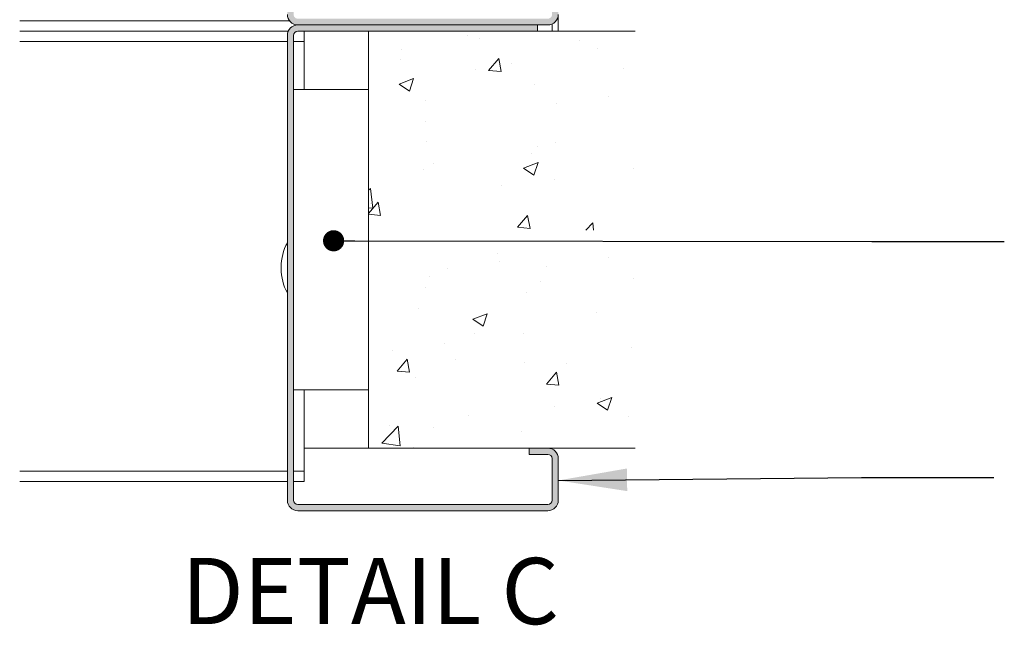
# Model space of a CAD drawing. Units: millimetres. Extents: x 0 to 420, y 0 to 297.
# Drawn here: x 320 to 367, y 113 to 142 of the extents above; entities that cross this region are included whole.
import ezdxf

# ---------------------------------------------------------------- set-up
doc = ezdxf.new("R2010")
doc.units = ezdxf.units.MM
doc.styles.add('SLDTEXTSTYLE0', font='TXT', dxfattribs={"width": 0.7})
doc.dimstyles.new('SLDDIMSTYLE6', dxfattribs={"dimtxt": 0.18, "dimasz": 3.302, "dimexe": 0, "dimexo": 0.0625, "dimgap": 0, "dimtad": 0, "dimtih": 1, "dimtoh": 1, "dimdec": 0, "dimrnd": 1e-09, "dimzin": 0, "dimdsep": 46, "dimtxsty": 'Standard', "dimsah": 1, "dimcen": 0.09, "dimadec": 0, "dimazin": 0, "dimtfac": 3.302, "dimtdec": 0, "dimtofl": 0, "dimtmove": 0, "dimatfit": 3, "dimfxl": 1, "dimfrac": 2, "dimtolj": 1, "dimtzin": 0, "dimarcsym": 0})
doc.dimstyles.new('SLDDIMSTYLE7', dxfattribs={"dimtxt": 0.18, "dimasz": 1.016, "dimexe": 0, "dimexo": 0.0625, "dimgap": 0, "dimtad": 0, "dimtih": 1, "dimtoh": 1, "dimdec": 0, "dimrnd": 1e-09, "dimzin": 0, "dimdsep": 46, "dimtxsty": 'Standard', "dimblk1": 'DOT', "dimblk2": 'DOT', "dimsah": 1, "dimcen": 0.09, "dimadec": 0, "dimazin": 0, "dimtfac": 1.016, "dimtdec": 0, "dimtofl": 0, "dimtmove": 0, "dimatfit": 3, "dimldrblk": 'DOT', "dimfxl": 1, "dimfrac": 2, "dimtolj": 1, "dimtzin": 0, "dimarcsym": 0})

# ---------------------------------------------------------------- blocks, each defined once
blk = doc.blocks.new('SW_HATCH_2')
at = {"color": 0, "linetype": 'Continuous', "lineweight": 18}
for p, q in [((-0.999, 1.659), (-0.999, 1.659)), ((-0.416, 1.519), (-0.416, 1.519)), ((4.339, 1.433), (4.339, 1.433)), ((-4.204, 1.021), (-4.204, 1.021)), ((5.204, 1.045), (5.204, 1.045)), ((-4.229, 0.541), (-4.229, 0.541)), ((0, 0), (0.482, 0.575)), ((0.598, -0.052), (0.482, 0.574)), ((-0.628, 0.044), (-0.628, 0.044)), ((0, 0), (0.598, -0.052)), ((1.11, 0.316), (1.11, 0.316)), ((6.448, 0.09), (6.448, 0.09)), ((-4.301, -0.655), (-3.601, -0.386)), ((-3.804, -0.991), (-3.601, -0.386)), ((-4.301, -0.655), (-3.804, -0.991)), ((2.187, -0.673), (2.187, -0.673)), ((5.772, -1.264), (5.772, -1.264)), ((-3.007, -1.423), (-3.007, -1.423)), ((3.269, -1.593), (3.269, -1.593)), ((-3.047, -2.425), (-3.047, -2.425)), ((-2.988, -3.424), (-2.988, -3.424)), ((2.35, -3.65), (2.35, -3.65)), ((3.191, -3.456), (3.191, -3.456)), ((2.065, -4.002), (2.065, -4.002)), ((-2.641, -4.457), (-2.641, -4.457)), ((1.668, -4.681), (2.368, -4.412)), ((1.668, -4.681), (2.165, -5.017)), ((2.165, -5.017), (2.368, -4.413)), ((6.929, -4.709), (6.929, -4.709)), ((-3.129, -4.752), (-3.129, -4.752)), ((-5.759, -5.746), (-5.675, -5.659)), ((-5.565, -6.609), (-5.675, -5.659)), ((0.638, -5.538), (0.638, -5.538)), ((3.141, -5.208), (3.141, -5.208)), ((-5.759, -6.863), (-5.303, -6.32)), ((-5.759, -6.579), (-5.565, -6.609)), ((-5.678, -6.369), (-5.678, -6.369)), ((-5.187, -6.947), (-5.303, -6.32)), ((-5.759, -6.897), (-5.187, -6.947)), ((1.388, -7.522), (1.87, -6.947)), ((1.985, -7.574), (1.87, -6.948)), ((1.388, -7.522), (1.985, -7.574)), ((1.944, -7.331), (1.944, -7.331)), ((4.665, -7.66), (4.997, -7.314)), ((5.038, -7.66), (4.997, -7.314)), ((0.402, -8.76), (0.402, -8.76)), ((0.511, -9.152), (0.511, -9.152)), ((2.778, -9.423), (2.778, -9.423)), ((5.741, -8.985), (5.741, -8.985)), ((-2.827, -9.877), (-2.827, -9.877)), ((-1.993, -9.482), (-1.993, -9.482)), ((2.511, -10.103), (2.511, -10.103)), ((6.957, -9.956), (6.957, -9.956)), ((-3.054, -10.424), (-3.054, -10.424)), ((1.822, -10.66), (1.822, -10.66)), ((-3.372, -11.41), (-3.372, -11.41)), ((-0.766, -11.933), (-0.065, -11.664)), ((-0.268, -12.268), (-0.065, -11.664)), ((5.174, -11.618), (5.174, -11.618)), ((-0.766, -11.933), (-0.268, -12.268)), ((-0.658, -12.619), (-0.658, -12.619)), ((1.667, -12.598), (1.667, -12.598)), ((-2.12, -13.096), (-2.12, -13.096)), ((-4.624, -13.426), (-4.624, -13.426)), ((6.835, -13.285), (6.835, -13.285)), ((-4.398, -14.416), (-3.915, -13.842)), ((-3.8, -14.469), (-3.915, -13.842)), ((-1.587, -13.843), (-1.587, -13.843)), ((1.701, -13.989), (1.701, -13.989)), ((3.751, -14.068), (3.751, -14.068)), ((-4.398, -14.416), (-3.8, -14.469)), ((2.775, -15.044), (3.257, -14.469)), ((3.373, -15.096), (3.257, -14.469)), ((-3.493, -14.739), (-3.493, -14.739)), ((2.775, -15.044), (3.373, -15.096)), ((5.204, -15.959), (5.904, -15.69)), ((5.204, -15.959), (5.701, -16.294)), ((5.352, -15.71), (5.352, -15.71)), ((5.701, -16.295), (5.904, -15.69)), ((3.161, -16.119), (3.161, -16.119)), ((-0.963, -16.542), (-0.963, -16.542)), ((6.713, -16.614), (6.713, -16.614)), ((-5.128, -17.867), (-4.349, -17.056)), ((-4.751, -17.04), (-4.751, -17.04)), ((-4.239, -18.005), (-4.349, -17.056)), ((-2.67, -17.12), (-2.67, -17.12)), ((1.579, -17.318), (1.579, -17.318)), ((-5.128, -17.867), (-4.239, -18.005)), ((-3.615, -18.068), (-3.615, -18.068))]:
    blk.add_line(p, q, dxfattribs=at)
blk = doc.blocks.new('_DOT')
at = {"color": 0, "linetype": 'ByBlock', "lineweight": -2}
blk.add_line((-0.5, 0), (-1, 0), dxfattribs=at)
at = {"color": 0, "linetype": 'ByBlock', "const_width": 0.5}
blk.add_lwpolyline([(-0.25, 0, 1), (0.25, 0, 1)], format="xyb", close=True, dxfattribs=at)

msp = doc.modelspace()

# ---------------------------------------------------------------- hatches: boundary and pattern name
at = {"linetype": 'Continuous'}
for points in [[(345.3153, 158.7074), (345.2962, 158.7085), (345.2771, 158.7089), (333.2771, 158.7089), (333.2579, 158.7085), (333.2388, 158.7074), (333.2197, 158.7056), (333.2007, 158.703), (333.1819, 158.6998), (333.1631, 158.6958), (333.1446, 158.691), (333.1262, 158.6856), (333.1081, 158.6795), (333.0902, 158.6727), (333.0725, 158.6652), (333.0552, 158.657), (333.0382, 158.6482), (333.0215, 158.6387), (333.0053, 158.6286), (332.9894, 158.6179), (332.9739, 158.6066), (332.9589, 158.5946), (332.9444, 158.5822), (332.9303, 158.5692), (332.9168, 158.5556), (332.9038, 158.5416), (332.8913, 158.527), (332.8794, 158.512), (332.8681, 158.4966), (332.8574, 158.4807), (332.8473, 158.4644), (332.8378, 158.4478), (332.829, 158.4308), (332.8208, 158.4134), (332.8133, 158.3958), (332.8065, 158.3779), (332.8004, 158.3598), (332.7949, 158.3414), (332.7902, 158.3228), (332.7862, 158.3041), (332.7829, 158.2852), (332.7804, 158.2662), (332.7785, 158.2472), (332.7774, 158.2281), (332.7771, 158.2089), (332.7771, 156.0189), (332.7774, 156.0042), (332.7785, 155.9894), (332.7802, 155.9748), (332.7827, 155.9602), (332.7858, 155.9458), (332.7896, 155.9316), (332.7941, 155.9175), (332.7993, 155.9037), (332.8051, 155.8901), (332.8115, 155.8769), (332.8186, 155.8639), (332.8263, 155.8513), (332.8345, 155.8391), (332.8434, 155.8273), (332.8528, 155.8159), (332.8627, 155.805), (332.8731, 155.7945), (332.8841, 155.7846), (332.8954, 155.7752), (332.9072, 155.7664), (332.9195, 155.7581), (332.9321, 155.7504), (332.945, 155.7434), (332.9583, 155.7369), (332.9718, 155.7311), (332.9857, 155.726), (332.9997, 155.7215), (333.014, 155.7176), (333.0284, 155.7145), (333.0429, 155.7121), (333.0576, 155.7103), (333.0723, 155.7093), (333.0871, 155.7089), (333.1018, 155.7093), (333.1165, 155.7103), (333.1312, 155.7121), (333.1457, 155.7145), (333.1601, 155.7176), (333.1744, 155.7215), (333.1885, 155.726), (333.2023, 155.7311), (333.2158, 155.7369), (333.2291, 155.7434), (333.2421, 155.7504), (333.2547, 155.7581), (333.2669, 155.7664), (333.2787, 155.7752), (333.2901, 155.7846), (333.301, 155.7945), (333.3114, 155.805), (333.3213, 155.8159), (333.3307, 155.8273), (333.3396, 155.8391), (333.3478, 155.8513), (333.3555, 155.8639), (333.3626, 155.8769), (333.369, 155.8901), (333.3749, 155.9037), (333.38, 155.9175), (333.3845, 155.9316), (333.3883, 155.9458), (333.3915, 155.9602), (333.3939, 155.9748), (333.3957, 155.9894), (333.3967, 156.0042), (333.3971, 156.0189), (333.3971, 157.3089), (333.0971, 157.3089), (333.0971, 156.0189), (333.097, 156.0184), (333.097, 156.018), (333.097, 156.0175), (333.0969, 156.017), (333.0968, 156.0165), (333.0967, 156.0161), (333.0965, 156.0156), (333.0963, 156.0152), (333.0962, 156.0147), (333.0959, 156.0143), (333.0957, 156.0139), (333.0955, 156.0135), (333.0952, 156.0131), (333.0949, 156.0127), (333.0946, 156.0124), (333.0943, 156.012), (333.094, 156.0117), (333.0936, 156.0113), (333.0932, 156.011), (333.0929, 156.0108), (333.0925, 156.0105), (333.0921, 156.0102), (333.0916, 156.01), (333.0912, 156.0098), (333.0908, 156.0096), (333.0903, 156.0095), (333.0899, 156.0093), (333.0894, 156.0092), (333.089, 156.0091), (333.0885, 156.009), (333.088, 156.0089), (333.0875, 156.0089), (333.0871, 156.0089), (333.0866, 156.0089), (333.0861, 156.0089), (333.0856, 156.009), (333.0852, 156.0091), (333.0847, 156.0092), (333.0842, 156.0093), (333.0838, 156.0095), (333.0833, 156.0096), (333.0829, 156.0098), (333.0825, 156.01), (333.0821, 156.0102), (333.0817, 156.0105), (333.0813, 156.0108), (333.0809, 156.011), (333.0805, 156.0113), (333.0802, 156.0117), (333.0798, 156.012), (333.0795, 156.0124), (333.0792, 156.0127), (333.0789, 156.0131), (333.0786, 156.0135), (333.0784, 156.0139), (333.0782, 156.0143), (333.078, 156.0147), (333.0778, 156.0152), (333.0776, 156.0156), (333.0775, 156.0161), (333.0773, 156.0165), (333.0772, 156.017), (333.0772, 156.0175), (333.0771, 156.018), (333.0771, 156.0184), (333.0771, 156.0189), (333.0771, 158.2089), (333.0772, 158.2166), (333.0776, 158.2242), (333.0784, 158.2318), (333.0794, 158.2394), (333.0807, 158.247), (333.0823, 158.2545), (333.0842, 158.2619), (333.0864, 158.2692), (333.0888, 158.2765), (333.0916, 158.2837), (333.0946, 158.2907), (333.0978, 158.2976), (333.1014, 158.3044), (333.1051, 158.3111), (333.1092, 158.3176), (333.1135, 158.324), (333.118, 158.3301), (333.1228, 158.3362), (333.1277, 158.342), (333.133, 158.3476), (333.1384, 158.353), (333.144, 158.3582), (333.1498, 158.3632), (333.1558, 158.368), (333.162, 158.3725), (333.1683, 158.3768), (333.1749, 158.3808), (333.1815, 158.3846), (333.1883, 158.3881), (333.1952, 158.3914), (333.2023, 158.3944), (333.2095, 158.3971), (333.2167, 158.3996), (333.2241, 158.4018), (333.2315, 158.4036), (333.239, 158.4052), (333.2465, 158.4066), (333.2541, 158.4076), (333.2617, 158.4083), (333.2694, 158.4088), (333.2771, 158.4089), (345.2771, 158.4089), (345.2847, 158.4088), (345.2924, 158.4083), (345.3, 158.4076), (345.3076, 158.4066), (345.3151, 158.4052), (345.3226, 158.4036), (345.3301, 158.4018), (345.3374, 158.3996), (345.3447, 158.3971), (345.3518, 158.3944), (345.3589, 158.3914), (345.3658, 158.3881), (345.3726, 158.3846), (345.3793, 158.3808), (345.3858, 158.3768), (345.3921, 158.3725), (345.3983, 158.368), (345.4043, 158.3632), (345.4101, 158.3582), (345.4157, 158.353), (345.4212, 158.3476), (345.4264, 158.342), (345.4314, 158.3362), (345.4361, 158.3301), (345.4406, 158.324), (345.4449, 158.3176), (345.449, 158.3111), (345.4528, 158.3044), (345.4563, 158.2976), (345.4596, 158.2907), (345.4626, 158.2837), (345.4653, 158.2765), (345.4677, 158.2692), (345.4699, 158.2619), (345.4718, 158.2545), (345.4734, 158.247), (345.4747, 158.2394), (345.4757, 158.2318), (345.4765, 158.2242), (345.4769, 158.2166), (345.4771, 158.2089), (345.4771, 142.6089), (345.4769, 142.6012), (345.4765, 142.5936), (345.4757, 142.586), (345.4747, 142.5784), (345.4734, 142.5708), (345.4718, 142.5633), (345.4699, 142.5559), (345.4677, 142.5486), (345.4653, 142.5413), (345.4626, 142.5341), (345.4596, 142.5271), (345.4563, 142.5202), (345.4528, 142.5134), (345.449, 142.5067), (345.4449, 142.5002), (345.4406, 142.4938), (345.4361, 142.4877), (345.4314, 142.4817), (345.4264, 142.4758), (345.4212, 142.4702), (345.4157, 142.4648), (345.4101, 142.4596), (345.4043, 142.4546), (345.3983, 142.4498), (345.3921, 142.4453), (345.3858, 142.441), (345.3793, 142.437), (345.3726, 142.4332), (345.3658, 142.4297), (345.3589, 142.4264), (345.3518, 142.4234), (345.3447, 142.4207), (345.3374, 142.4182), (345.3301, 142.4161), (345.3226, 142.4142), (345.3151, 142.4126), (345.3076, 142.4112), (345.3, 142.4102), (345.2924, 142.4095), (345.2847, 142.4091), (345.2771, 142.4089), (333.2771, 142.4089), (333.2694, 142.4091), (333.2617, 142.4095), (333.2541, 142.4102), (333.2465, 142.4112), (333.239, 142.4126), (333.2315, 142.4142), (333.2241, 142.4161), (333.2167, 142.4182), (333.2095, 142.4207), (333.2023, 142.4234), (333.1952, 142.4264), (333.1883, 142.4297), (333.1815, 142.4332), (333.1749, 142.437), (333.1683, 142.441), (333.162, 142.4453), (333.1558, 142.4498), (333.1498, 142.4546), (333.144, 142.4596), (333.1384, 142.4648), (333.133, 142.4702), (333.1277, 142.4758), (333.1228, 142.4817), (333.118, 142.4877), (333.1135, 142.4938), (333.1092, 142.5002), (333.1051, 142.5067), (333.1014, 142.5134), (333.0978, 142.5202), (333.0946, 142.5271), (333.0916, 142.5341), (333.0888, 142.5413), (333.0864, 142.5486), (333.0842, 142.5559), (333.0823, 142.5633), (333.0807, 142.5708), (333.0794, 142.5784), (333.0784, 142.586), (333.0776, 142.5936), (333.0772, 142.6012), (333.0771, 142.6089), (333.0771, 144.3989), (333.0771, 144.3994), (333.0771, 144.3999), (333.0772, 144.4003), (333.0772, 144.4008), (333.0773, 144.4013), (333.0775, 144.4017), (333.0776, 144.4022), (333.0778, 144.4026), (333.078, 144.4031), (333.0782, 144.4035), (333.0784, 144.4039), (333.0786, 144.4043), (333.0789, 144.4047), (333.0792, 144.4051), (333.0795, 144.4055), (333.0798, 144.4058), (333.0802, 144.4061), (333.0805, 144.4065), (333.0809, 144.4068), (333.0813, 144.407), (333.0817, 144.4073), (333.0821, 144.4076), (333.0825, 144.4078), (333.0829, 144.408), (333.0833, 144.4082), (333.0838, 144.4084), (333.0842, 144.4085), (333.0847, 144.4086), (333.0852, 144.4087), (333.0856, 144.4088), (333.0861, 144.4089), (333.0866, 144.4089), (333.0871, 144.4089), (333.0875, 144.4089), (333.088, 144.4089), (333.0885, 144.4088), (333.089, 144.4087), (333.0894, 144.4086), (333.0899, 144.4085), (333.0903, 144.4084), (333.0908, 144.4082), (333.0912, 144.408), (333.0916, 144.4078), (333.0921, 144.4076), (333.0925, 144.4073), (333.0929, 144.407), (333.0932, 144.4068), (333.0936, 144.4065), (333.094, 144.4061), (333.0943, 144.4058), (333.0946, 144.4055), (333.0949, 144.4051), (333.0952, 144.4047), (333.0955, 144.4043), (333.0957, 144.4039), (333.0959, 144.4035), (333.0962, 144.4031), (333.0963, 144.4026), (333.0965, 144.4022), (333.0967, 144.4017), (333.0968, 144.4013), (333.0969, 144.4008), (333.097, 144.4003), (333.097, 144.3999), (333.097, 144.3994), (333.0971, 144.3989), (333.0971, 143.1089), (333.3971, 143.1089), (333.3971, 144.3989), (333.3967, 144.4137), (333.3957, 144.4284), (333.3939, 144.443), (333.3915, 144.4576), (333.3883, 144.472), (333.3845, 144.4862), (333.38, 144.5003), (333.3749, 144.5141), (333.369, 144.5277), (333.3626, 144.541), (333.3555, 144.5539), (333.3478, 144.5665), (333.3396, 144.5787), (333.3307, 144.5905), (333.3213, 144.6019), (333.3114, 144.6128), (333.301, 144.6233), (333.2901, 144.6332), (333.2787, 144.6426), (333.2669, 144.6514), (333.2547, 144.6597), (333.2421, 144.6674), (333.2291, 144.6744), (333.2158, 144.6809), (333.2023, 144.6867), (333.1885, 144.6919), (333.1744, 144.6963), (333.1601, 144.7002), (333.1457, 144.7033), (333.1312, 144.7057), (333.1165, 144.7075), (333.1018, 144.7086), (333.0871, 144.7089), (333.0723, 144.7086), (333.0576, 144.7075), (333.0429, 144.7057), (333.0284, 144.7033), (333.014, 144.7002), (332.9997, 144.6963), (332.9857, 144.6919), (332.9718, 144.6867), (332.9583, 144.6809), (332.945, 144.6744), (332.9321, 144.6674), (332.9195, 144.6597), (332.9072, 144.6514), (332.8954, 144.6426), (332.8841, 144.6332), (332.8731, 144.6233), (332.8627, 144.6128), (332.8528, 144.6019), (332.8434, 144.5905), (332.8345, 144.5787), (332.8263, 144.5665), (332.8186, 144.5539), (332.8115, 144.541), (332.8051, 144.5277), (332.7993, 144.5141), (332.7941, 144.5003), (332.7896, 144.4862), (332.7858, 144.472), (332.7827, 144.4576), (332.7802, 144.443), (332.7785, 144.4284), (332.7774, 144.4137), (332.7771, 144.3989), (332.7771, 142.6089), (332.7774, 142.5898), (332.7785, 142.5706), (332.7804, 142.5516), (332.7829, 142.5326), (332.7862, 142.5137), (332.7902, 142.495), (332.7949, 142.4764), (332.8004, 142.458), (332.8065, 142.4399), (332.8133, 142.422), (332.8208, 142.4044), (332.829, 142.387), (332.8378, 142.37), (332.8473, 142.3534), (332.8574, 142.3371), (332.8681, 142.3212), (332.8794, 142.3058), (332.8913, 142.2908), (332.9038, 142.2762), (332.9168, 142.2622), (332.9303, 142.2486), (332.9444, 142.2356), (332.9589, 142.2232), (332.9739, 142.2113), (332.9894, 142.1999), (333.0053, 142.1892), (333.0215, 142.1791), (333.0382, 142.1696), (333.0552, 142.1608), (333.0725, 142.1527), (333.0902, 142.1452), (333.1081, 142.1383), (333.1262, 142.1322), (333.1446, 142.1268), (333.1631, 142.1221), (333.1819, 142.118), (333.2007, 142.1148), (333.2197, 142.1122), (333.2388, 142.1104), (333.2579, 142.1093), (333.2771, 142.1089), (345.2771, 142.1089), (345.2962, 142.1093), (345.3153, 142.1104), (345.3344, 142.1122), (345.3534, 142.1148), (345.3723, 142.118), (345.391, 142.1221), (345.4095, 142.1268), (345.4279, 142.1322), (345.4461, 142.1383), (345.464, 142.1452), (345.4816, 142.1527), (345.4989, 142.1608), (345.5159, 142.1696), (345.5326, 142.1791), (345.5488, 142.1892), (345.5647, 142.1999), (345.5802, 142.2113), (345.5952, 142.2232), (345.6097, 142.2356), (345.6238, 142.2486), (345.6373, 142.2622), (345.6503, 142.2762), (345.6628, 142.2908), (345.6747, 142.3058), (345.686, 142.3212), (345.6967, 142.3371), (345.7068, 142.3534), (345.7163, 142.37), (345.7251, 142.387), (345.7333, 142.4044), (345.7408, 142.422), (345.7476, 142.4399), (345.7538, 142.458), (345.7592, 142.4764), (345.7639, 142.495), (345.7679, 142.5137), (345.7712, 142.5326), (345.7738, 142.5516), (345.7756, 142.5706), (345.7767, 142.5898), (345.7771, 142.6089), (345.7771, 158.2089), (345.7767, 158.2281), (345.7756, 158.2472), (345.7738, 158.2662), (345.7712, 158.2852), (345.7679, 158.3041), (345.7639, 158.3228), (345.7592, 158.3414), (345.7538, 158.3598), (345.7476, 158.3779), (345.7408, 158.3958), (345.7333, 158.4134), (345.7251, 158.4308), (345.7163, 158.4478), (345.7068, 158.4644), (345.6967, 158.4807), (345.686, 158.4966), (345.6747, 158.512), (345.6628, 158.527), (345.6503, 158.5416), (345.6373, 158.5556), (345.6238, 158.5692), (345.6097, 158.5822), (345.5952, 158.5946), (345.5802, 158.6066), (345.5647, 158.6179), (345.5488, 158.6286), (345.5326, 158.6387), (345.5159, 158.6482), (345.4989, 158.657), (345.4816, 158.6652), (345.464, 158.6727), (345.4461, 158.6795), (345.4279, 158.6856), (345.4095, 158.691), (345.391, 158.6958), (345.3723, 158.6998), (345.3534, 158.703), (345.3344, 158.7056)], [(333.2617, 141.8083), (333.2694, 141.8088), (333.2771, 141.8089), (344.7771, 141.8089), (344.7771, 142.1089), (333.2771, 142.1089), (333.2579, 142.1085), (333.2388, 142.1074), (333.2197, 142.1056), (333.2007, 142.103), (333.1819, 142.0998), (333.1631, 142.0958), (333.1446, 142.091), (333.1262, 142.0856), (333.1081, 142.0795), (333.0902, 142.0727), (333.0725, 142.0652), (333.0552, 142.057), (333.0382, 142.0482), (333.0215, 142.0387), (333.0053, 142.0286), (332.9894, 142.0179), (332.9739, 142.0066), (332.9589, 141.9946), (332.9444, 141.9822), (332.9303, 141.9692), (332.9168, 141.9556), (332.9038, 141.9416), (332.8913, 141.927), (332.8794, 141.912), (332.8681, 141.8966), (332.8574, 141.8807), (332.8473, 141.8644), (332.8378, 141.8478), (332.829, 141.8308), (332.8208, 141.8134), (332.8133, 141.7958), (332.8065, 141.7779), (332.8004, 141.7598), (332.7949, 141.7414), (332.7902, 141.7228), (332.7862, 141.7041), (332.7829, 141.6852), (332.7804, 141.6662), (332.7785, 141.6472), (332.7774, 141.6281), (332.7771, 141.6089), (332.7771, 119.3089), (332.7774, 119.2898), (332.7785, 119.2706), (332.7804, 119.2516), (332.7829, 119.2326), (332.7862, 119.2137), (332.7902, 119.195), (332.7949, 119.1764), (332.8004, 119.158), (332.8065, 119.1399), (332.8133, 119.122), (332.8208, 119.1044), (332.829, 119.087), (332.8378, 119.07), (332.8473, 119.0534), (332.8574, 119.0371), (332.8681, 119.0212), (332.8794, 119.0058), (332.8913, 118.9908), (332.9038, 118.9762), (332.9168, 118.9622), (332.9303, 118.9486), (332.9444, 118.9356), (332.9589, 118.9232), (332.9739, 118.9113), (332.9894, 118.8999), (333.0053, 118.8892), (333.0215, 118.8791), (333.0382, 118.8696), (333.0552, 118.8608), (333.0725, 118.8527), (333.0902, 118.8452), (333.1081, 118.8383), (333.1262, 118.8322), (333.1446, 118.8268), (333.1631, 118.8221), (333.1819, 118.818), (333.2007, 118.8148), (333.2197, 118.8122), (333.2388, 118.8104), (333.2579, 118.8093), (333.2771, 118.8089), (345.2771, 118.8089), (345.2962, 118.8093), (345.3153, 118.8104), (345.3344, 118.8122), (345.3534, 118.8148), (345.3723, 118.818), (345.391, 118.8221), (345.4095, 118.8268), (345.4279, 118.8322), (345.4461, 118.8383), (345.464, 118.8452), (345.4816, 118.8527), (345.4989, 118.8608), (345.5159, 118.8696), (345.5326, 118.8791), (345.5488, 118.8892), (345.5647, 118.8999), (345.5802, 118.9113), (345.5952, 118.9232), (345.6097, 118.9356), (345.6238, 118.9486), (345.6373, 118.9622), (345.6503, 118.9762), (345.6628, 118.9908), (345.6747, 119.0058), (345.686, 119.0212), (345.6967, 119.0371), (345.7068, 119.0534), (345.7163, 119.07), (345.7251, 119.087), (345.7333, 119.1044), (345.7408, 119.122), (345.7476, 119.1399), (345.7538, 119.158), (345.7592, 119.1764), (345.7639, 119.195), (345.7679, 119.2137), (345.7712, 119.2326), (345.7738, 119.2516), (345.7756, 119.2706), (345.7767, 119.2898), (345.7771, 119.3089), (345.7771, 121.3089), (345.7767, 121.3281), (345.7756, 121.3472), (345.7738, 121.3662), (345.7712, 121.3852), (345.7679, 121.4041), (345.7639, 121.4228), (345.7592, 121.4414), (345.7538, 121.4598), (345.7476, 121.4779), (345.7408, 121.4958), (345.7333, 121.5134), (345.7251, 121.5308), (345.7163, 121.5478), (345.7068, 121.5644), (345.6967, 121.5807), (345.686, 121.5966), (345.6747, 121.612), (345.6628, 121.627), (345.6503, 121.6416), (345.6373, 121.6556), (345.6238, 121.6692), (345.6097, 121.6822), (345.5952, 121.6946), (345.5802, 121.7066), (345.5647, 121.7179), (345.5488, 121.7286), (345.5326, 121.7387), (345.5159, 121.7482), (345.4989, 121.757), (345.4816, 121.7652), (345.464, 121.7727), (345.4461, 121.7795), (345.4279, 121.7856), (345.4095, 121.791), (345.391, 121.7958), (345.3723, 121.7998), (345.3534, 121.803), (345.3344, 121.8056), (345.3153, 121.8074), (345.2962, 121.8085), (345.2771, 121.8089), (344.3771, 121.8089), (344.3771, 121.5089), (345.2771, 121.5089), (345.2847, 121.5088), (345.2924, 121.5083), (345.3, 121.5076), (345.3076, 121.5066), (345.3151, 121.5052), (345.3226, 121.5036), (345.3301, 121.5018), (345.3374, 121.4996), (345.3447, 121.4971), (345.3518, 121.4944), (345.3589, 121.4914), (345.3658, 121.4881), (345.3726, 121.4846), (345.3793, 121.4808), (345.3858, 121.4768), (345.3921, 121.4725), (345.3983, 121.468), (345.4043, 121.4632), (345.4101, 121.4582), (345.4157, 121.453), (345.4212, 121.4476), (345.4264, 121.442), (345.4314, 121.4362), (345.4361, 121.4301), (345.4406, 121.424), (345.4449, 121.4176), (345.449, 121.4111), (345.4528, 121.4044), (345.4563, 121.3976), (345.4596, 121.3907), (345.4626, 121.3837), (345.4653, 121.3765), (345.4677, 121.3692), (345.4699, 121.3619), (345.4718, 121.3545), (345.4734, 121.347), (345.4747, 121.3394), (345.4757, 121.3318), (345.4765, 121.3242), (345.4769, 121.3166), (345.4771, 121.3089), (345.4771, 119.3089), (345.4769, 119.3012), (345.4765, 119.2936), (345.4757, 119.286), (345.4747, 119.2784), (345.4734, 119.2708), (345.4718, 119.2633), (345.4699, 119.2559), (345.4677, 119.2486), (345.4653, 119.2413), (345.4626, 119.2341), (345.4596, 119.2271), (345.4563, 119.2202), (345.4528, 119.2134), (345.449, 119.2067), (345.4449, 119.2002), (345.4406, 119.1938), (345.4361, 119.1877), (345.4314, 119.1817), (345.4264, 119.1758), (345.4212, 119.1702), (345.4157, 119.1648), (345.4101, 119.1596), (345.4043, 119.1546), (345.3983, 119.1498), (345.3921, 119.1453), (345.3858, 119.141), (345.3793, 119.137), (345.3726, 119.1332), (345.3658, 119.1297), (345.3589, 119.1264), (345.3518, 119.1234), (345.3447, 119.1207), (345.3374, 119.1182), (345.3301, 119.1161), (345.3226, 119.1142), (345.3151, 119.1126), (345.3076, 119.1112), (345.3, 119.1102), (345.2924, 119.1095), (345.2847, 119.1091), (345.2771, 119.1089), (333.2771, 119.1089), (333.2694, 119.1091), (333.2617, 119.1095), (333.2541, 119.1102), (333.2465, 119.1112), (333.239, 119.1126), (333.2315, 119.1142), (333.2241, 119.1161), (333.2167, 119.1182), (333.2095, 119.1207), (333.2023, 119.1234), (333.1952, 119.1264), (333.1883, 119.1297), (333.1815, 119.1332), (333.1749, 119.137), (333.1683, 119.141), (333.162, 119.1453), (333.1558, 119.1498), (333.1498, 119.1546), (333.144, 119.1596), (333.1384, 119.1648), (333.133, 119.1702), (333.1277, 119.1758), (333.1228, 119.1817), (333.118, 119.1877), (333.1135, 119.1938), (333.1092, 119.2002), (333.1051, 119.2067), (333.1014, 119.2134), (333.0978, 119.2202), (333.0946, 119.2271), (333.0916, 119.2341), (333.0888, 119.2413), (333.0864, 119.2486), (333.0842, 119.2559), (333.0823, 119.2633), (333.0807, 119.2708), (333.0794, 119.2784), (333.0784, 119.286), (333.0776, 119.2936), (333.0772, 119.3012), (333.0771, 119.3089), (333.0771, 141.6089), (333.0772, 141.6166), (333.0776, 141.6242), (333.0784, 141.6318), (333.0794, 141.6394), (333.0807, 141.647), (333.0823, 141.6545), (333.0842, 141.6619), (333.0864, 141.6692), (333.0888, 141.6765), (333.0916, 141.6837), (333.0946, 141.6907), (333.0978, 141.6976), (333.1014, 141.7044), (333.1051, 141.7111), (333.1092, 141.7176), (333.1135, 141.724), (333.118, 141.7301), (333.1228, 141.7362), (333.1277, 141.742), (333.133, 141.7476), (333.1384, 141.753), (333.144, 141.7582), (333.1498, 141.7632), (333.1558, 141.768), (333.162, 141.7725), (333.1683, 141.7768), (333.1749, 141.7808), (333.1815, 141.7846), (333.1883, 141.7881), (333.1952, 141.7914), (333.2023, 141.7944), (333.2095, 141.7971), (333.2167, 141.7996), (333.2241, 141.8018), (333.2315, 141.8036), (333.239, 141.8052), (333.2465, 141.8066), (333.2541, 141.8076)]]:
    msp.add_hatch(color=7, dxfattribs=at).paths.add_polyline_path(points, flags=0)

# ---------------------------------------------------------------- linework, layer by layer
at = {"color": 174, "linetype": 'Continuous', "lineweight": 18}
for p, q in [((332.8771, 142.3089), (319.9321, 142.3089)), ((332.7771, 141.3089), (319.9321, 141.3089)), ((333.5771, 141.3089), (333.0771, 141.3089)), ((319.9321, 120.7089), (332.7771, 120.7089)), ((333.0771, 120.7089), (333.5771, 120.7089))]:
    msp.add_line(p, q, dxfattribs=at)
at = {"color": 7, "linetype": 'Continuous', "lineweight": 18}
for p, q in [((345.7771, 141.8089), (345.7771, 142.6089)), ((332.8188, 141.8089), (319.9321, 141.8089)), ((344.7771, 142.1089), (333.2771, 142.1089)), ((333.2771, 142.1089), (345.2771, 142.1089)), ((344.7771, 141.8089), (333.2771, 141.8089)), ((333.5771, 141.8089), (333.5771, 141.3089)), ((336.6771, 141.8089), (336.6771, 121.8089)), ((349.4635, 141.8089), (336.6771, 141.8089)), ((344.7771, 141.8089), (344.7771, 142.1089)), ((345.4771, 142.1506), (345.4771, 141.8089)), ((332.7771, 141.6089), (332.7771, 119.3089)), ((333.0771, 141.6089), (333.0771, 119.3089)), ((333.5771, 141.3089), (333.5771, 139.0089)), ((336.6771, 139.0089), (333.0771, 139.0089)), ((333.0771, 124.6089), (333.0771, 139.0089)), ((336.6771, 124.6089), (336.6771, 139.0089)), ((332.4768, 130.4965), (332.4768, 130.4213)), ((333.0771, 124.6089), (336.6771, 124.6089)), ((333.5771, 124.6089), (333.5771, 120.7089)), ((333.5771, 121.8089), (336.6771, 121.8089)), ((336.6771, 121.8089), (349.4635, 121.8089)), ((345.2771, 121.8089), (344.3771, 121.8089)), ((344.3771, 121.8089), (344.3771, 121.5089)), ((345.2771, 121.5089), (344.3771, 121.5089)), ((345.4771, 119.3089), (345.4771, 121.3089)), ((345.7771, 119.3089), (345.7771, 121.3089)), ((333.5771, 120.7089), (333.5771, 120.2089)), ((319.9321, 120.2089), (332.7771, 120.2089)), ((333.0771, 120.2089), (333.5771, 120.2089)), ((333.2771, 119.1089), (345.2771, 119.1089)), ((333.2771, 118.8089), (345.2771, 118.8089))]:
    msp.add_line(p, q, dxfattribs=at)
for centre, radius, start, end in [((333.2771, 142.6089), 0.5, 180.00046, 269.99945), ((345.2771, 142.6089), 0.5, 270.00055, 359.99954), ((333.2771, 141.6089), 0.5, 90.0004, 179.9996), ((333.2771, 141.6089), 0.2, 90.00116, 179.99948), ((334.8769, 130.4964), 2.4002, 151.03115, 179.99876), ((334.8769, 130.4214), 2.4002, 180.00124, 208.96885), ((345.2771, 121.3089), 0.5, 0.00026, 89.99974), ((345.2771, 121.3089), 0.2, 0.00067, 89.99848), ((333.2771, 119.3089), 0.5, 180.00026, 269.99974), ((333.2771, 119.3089), 0.2, 180.00067, 269.99848), ((345.2771, 119.3089), 0.2, 270.00152, 359.99933), ((345.2771, 119.3089), 0.5, 270.00026, 359.99974)]:
    msp.add_arc(centre, radius, start, end, dxfattribs=at)

# ---------------------------------------------------------------- block references
msp.add_blockref('SW_HATCH_2', (342.4358, 139.9221), dxfattribs=at)

# ---------------------------------------------------------------- texts
at = {"color": 7, "linetype": 'Continuous', "lineweight": 0, "insert": (336.757, 116.5431), "char_height": 3.175, "attachment_point": 2, "style": 'SLDTEXTSTYLE0'}
msp.add_mtext('DETAIL C', dxfattribs=at)

# ---------------------------------------------------------------- leaders
at = {"color": 174, "linetype": 'Continuous', "lineweight": 0, "true_color": 0x0000a0}
msp.add_leader([(334.9957, 131.7547), (360.8302, 131.7181), (367.1802, 131.7181)], dimstyle='SLDDIMSTYLE7', dxfattribs=at)
at = {"color": 161, "linetype": 'Continuous', "lineweight": 0, "true_color": 0x53a9ff}
msp.add_leader([(345.7771, 120.2585), (360.3234, 120.4005), (366.6734, 120.4005)], dimstyle='SLDDIMSTYLE6', dxfattribs=at)

doc.saveas('drawing.dxf')
